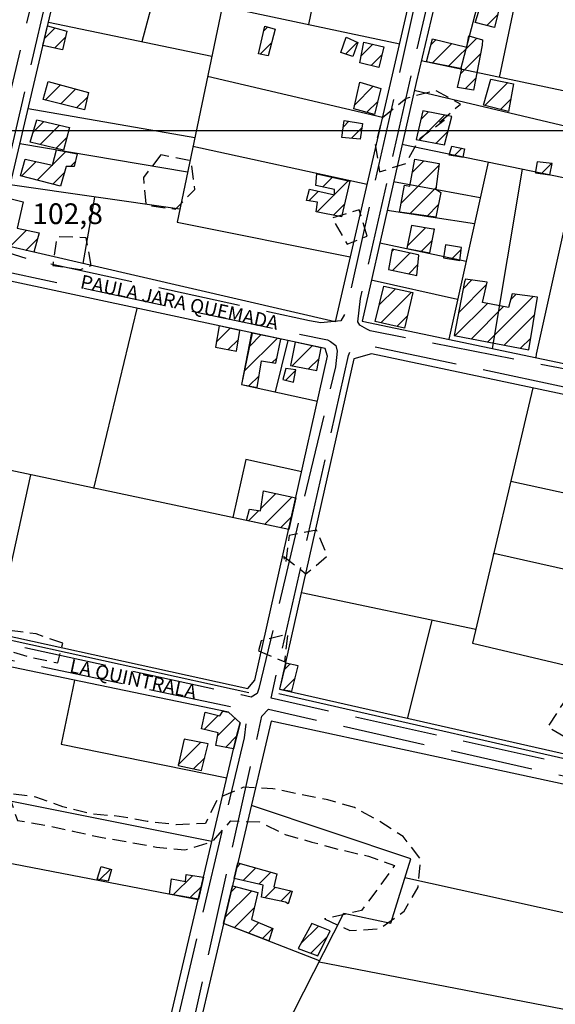
# Model space of a CAD drawing. Extents: x 746963 to 761963, y 5943148 to 5955284.
# Drawn here: x 751675 to 751869, y 5945467 to 5945824 of the extents above; entities that cross this region are included whole.
import ezdxf

# ---------------------------------------------------------------- set-up
doc = ezdxf.new("R2010")
doc.units = 0
doc.header["$LTSCALE"] = 5
doc.header["$MEASUREMENT"] = 0
for name, pattern in [('T01', [10000, 10000]), ('T12', [8, 6, -2]), ('T20', [1.5, 1, -0.5])]:
    doc.linetypes.add(name, pattern=pattern)
for name, color, linetype in [('ACHURADO_CONSTRUCCION', 9, 'CONTINUOUS'), ('CANALES', 132, 'CONTINUOUS'), ('CONSTRUCCION', 243, 'CONTINUOUS'), ('COTAS_DE_ELEVACION', 7, 'CONTINUOUS'), ('MALLA_UTM_Y_COORD', 21, 'CONTINUOUS'), ('RED_VIAL_DE_TIERRA', 20, 'CONTINUOUS'), ('SUBDIVISION_PREDIAL', 171, 'CONTINUOUS'), ('TOPONIMIA', 30, 'CONTINUOUS'), ('VEGETACION', 112, 'CONTINUOUS')]:
    doc.layers.add(name, color=color, linetype=linetype)

msp = doc.modelspace()

# ---------------------------------------------------------------- linework, layer by layer
at = {"layer": 'ACHURADO_CONSTRUCCION', "linetype": 'T01'}
for points in [[(751843.76, 5945822.2), (751847.74, 5945826.18)], [(751762.99, 5945820.26), (751764.44, 5945821.71)], [(751683.58, 5945817.51), (751687.38, 5945821.32)], [(751687.17, 5945814.03), (751691.15, 5945818.02)], [(751761.66, 5945811.86), (751765.85, 5945816.05)], [(751792.61, 5945811.85), (751796.85, 5945816.09)], [(751798.25, 5945811.18), (751802.48, 5945815.41)], [(751823.51, 5945815.16), (751825.47, 5945817.12)], [(751824.08, 5945808.66), (751831.14, 5945815.71)], [(751829.95, 5945807.46), (751840.13, 5945817.64)], [(751801.84, 5945807.7), (751805.85, 5945811.7)], [(751834.3, 5945804.74), (751841.52, 5945811.95)], [(751683.82, 5945795.17), (751689.39, 5945800.75)], [(751795.94, 5945793.5), (751802.64, 5945800.2)], [(751835.91, 5945799.28), (751839.81, 5945803.18)], [(751843.13, 5945793.19), (751851.46, 5945801.51)], [(751689.5, 5945793.78), (751694.94, 5945799.23)], [(751695.18, 5945792.39), (751699.1, 5945796.31)], [(751800.26, 5945790.75), (751804.26, 5945794.74)], [(751848.78, 5945791.77), (751852.42, 5945795.4)], [(751819.45, 5945780.67), (751828.5, 5945789.71)], [(751819.88, 5945788.17), (751822.58, 5945790.87)], [(751679.51, 5945783.73), (751683.26, 5945787.48)], [(751681.92, 5945779.07), (751689, 5945786.15)], [(751791.83, 5945785.51), (751793.81, 5945787.5)], [(751794.74, 5945781.35), (751798.53, 5945785.15)], [(751825.42, 5945779.57), (751829.71, 5945783.85)], [(751687.61, 5945777.68), (751691.71, 5945781.78)], [(751686.47, 5945771.75), (751691.26, 5945776.53)], [(751831.97, 5945774.96), (751834.75, 5945777.73)], [(751675.24, 5945767.59), (751680.55, 5945772.9)], [(751680.9, 5945766.17), (751686.3, 5945771.58)], [(751692.92, 5945771.13), (751694.73, 5945772.93)], [(751812.76, 5945757.87), (751826.5, 5945771.61)], [(751816.86, 5945769.04), (751821.02, 5945773.2)], [(751863.49, 5945768.52), (751867.25, 5945772.27)], [(751686.55, 5945764.76), (751690.75, 5945768.96)], [(751782.37, 5945754.64), (751793.61, 5945765.89)], [(751784.37, 5945763.72), (751787.87, 5945767.22)], [(751779.36, 5945758.71), (751782.85, 5945762.2)], [(751816.01, 5945754.05), (751825.36, 5945763.4)], [(751788.25, 5945753.45), (751792.23, 5945757.44)], [(751822.2, 5945753.16), (751826.22, 5945757.19)], [(751671.08, 5945742.09), (751677.06, 5945748.08)], [(751814.95, 5945742.3), (751821.53, 5945748.87)], [(751676.8, 5945740.74), (751681, 5945744.95)], [(751820.17, 5945740.44), (751824.02, 5945744.3)], [(751809.39, 5945740.27), (751810.14, 5945741.01)], [(751809.71, 5945733.51), (751815.94, 5945739.75)], [(751830.99, 5945737.5), (751834.51, 5945741.02)], [(751815.52, 5945732.25), (751818.85, 5945735.59)], [(751835.3, 5945726.97), (751838.31, 5945729.99)], [(751804.77, 5945720.93), (751810.67, 5945726.83)], [(751805.41, 5945714.5), (751816.51, 5945725.59)], [(751833.61, 5945718.21), (751843.72, 5945728.32)], [(751844.18, 5945707.57), (751860.57, 5945723.96)], [(751852.46, 5945722.91), (751854.3, 5945724.76)], [(751832.33, 5945709.86), (751844, 5945721.53)], [(751838.26, 5945708.71), (751849.89, 5945720.35)], [(751811.14, 5945713.16), (751815.04, 5945717.06)], [(751850.11, 5945706.43), (751861.16, 5945717.48)], [(751745.76, 5945707.5), (751750.76, 5945712.49)], [(751750.12, 5945704.78), (751753.79, 5945708.46)], [(751755.94, 5945696.98), (751767.8, 5945708.84)], [(751757.78, 5945705.9), (751761.97, 5945710.09)], [(751856.04, 5945705.28), (751859.72, 5945708.97)], [(751773.23, 5945698.85), (751780.5, 5945706.12)], [(751766.09, 5945700.06), (751767.7, 5945701.68)], [(751779.19, 5945697.74), (751783.03, 5945701.59)], [(751770.94, 5945693.64), (751774.57, 5945697.26)], [(751757.62, 5945691.6), (751761.33, 5945695.3)], [(751761.89, 5945647.13), (751767.38, 5945652.61)], [(751763.27, 5945641.44), (751773.17, 5945651.33)], [(751757.44, 5945642.68), (751761.19, 5945646.43)], [(751769.1, 5945640.2), (751773.04, 5945644.14)], [(751770.44, 5945588.77), (751772.5, 5945590.83)], [(751770.16, 5945581.42), (751774.39, 5945585.66)], [(751741.38, 5945567.06), (751746.48, 5945572.16)], [(751746.31, 5945564.91), (751752.57, 5945571.17)], [(751749.09, 5945560.62), (751753.21, 5945564.74)], [(751732.02, 5945554.33), (751740.1, 5945562.41)], [(751737.57, 5945552.8), (751741.62, 5945556.85)], [(751753.22, 5945517.13), (751754.58, 5945518.49)], [(751703.62, 5945512.71), (751707.42, 5945516.51)], [(751755.54, 5945512.38), (751760.09, 5945516.93)], [(751761.26, 5945511.03), (751765.59, 5945515.36)], [(751730.21, 5945507.15), (751737.23, 5945514.17)], [(751736.27, 5945506.14), (751740.38, 5945510.24)], [(751748.94, 5945498.95), (751758.61, 5945508.62)], [(751751.12, 5945508.2), (751753.02, 5945510.1)], [(751763.35, 5945506.05), (751767.22, 5945509.92)], [(751769.18, 5945504.81), (751772.96, 5945508.58)], [(751752.35, 5945495.29), (751759.55, 5945502.49)], [(751757.44, 5945493.3), (751761.22, 5945497.09)], [(751762.53, 5945491.32), (751766.21, 5945495)], [(751776.45, 5945489.47), (751782.8, 5945495.83)], [(751780.02, 5945485.98), (751785.89, 5945491.85)]]:
    msp.add_lwpolyline(points, dxfattribs=at)
at = {"layer": 'CANALES'}
for points in [[(751757.57, 5945580.43, 103.95), (751638.96, 5945606.45, 103.25)], [(751768.46, 5945580.1, 104.27), (751896.79, 5945550.85, 104.27)]]:
    msp.add_polyline3d(points, dxfattribs=at)
at = {"layer": 'CONSTRUCCION'}
for points in [[(751849.05, 5945831.53, 106.34), (751849.05, 5945831.36, 106.18), (751846.55, 5945821.45, 105.87), (751839.55, 5945823.33, 105.87), (751839.72, 5945823.5, 105.87), (751842.64, 5945832.99, 105.87)], [(751691.67, 5945820.14, 103.74), (751690.02, 5945813.35, 103.74), (751682.99, 5945815.03, 103.77), (751684.65, 5945822.07, 103.79)], [(751767.14, 5945820.93, 104.36), (751764.59, 5945811.25, 104.1), (751761.02, 5945811.99, 104.1), (751763.41, 5945822.01, 104.19)], [(751797.02, 5945816.01, 104.89), (751795.23, 5945810.93, 104.75), (751790.95, 5945812.43, 104.15), (751792.89, 5945817.96, 104.15)], [(751842.13, 5945815.11, 105.26), (751838.96, 5945798.79, 105.9), (751833.19, 5945799.71, 105.9), (751834.69, 5945806.48, 106.03), (751821.91, 5945809.11, 106.7), (751824.12, 5945817.45, 106.69), (751836.57, 5945814.37, 105.1), (751837.32, 5945818.51, 105.08), (751842.21, 5945817, 105.08)], [(751806.53, 5945814.49, 104.5), (751804.7, 5945807.02, 104.52), (751797.75, 5945808.67, 105.52), (751799.24, 5945816.15, 105.5)], [(751699.49, 5945797.99, 104.26), (751698.02, 5945791.7, 104.21), (751683.1, 5945795.35, 105.03), (751684.91, 5945801.97, 104.53)], [(751805.43, 5945799.34, 104.47), (751803.05, 5945790, 104.47), (751795.6, 5945792, 104.79), (751797.8, 5945801.68, 104.8)], [(751853.48, 5945801.12, 105.54), (751851.61, 5945791.06, 105.54), (751842.59, 5945793.32, 105.54), (751845.22, 5945802.72, 105.54)], [(751831.14, 5945789.2, 106.6), (751820.62, 5945791.25, 106.6), (751818.15, 5945780.91, 105.73), (751828.41, 5945779.02, 105.73)], [(751692.63, 5945785.31, 104.56), (751690.45, 5945776.99, 105.03), (751678.41, 5945779.92, 105.03), (751680.76, 5945788.06, 105.1)], [(751798.74, 5945786.66, 104.29), (751797.97, 5945781.05, 104.28), (751791.33, 5945781.67, 104.28), (751792.12, 5945787.79, 104.7)], [(751695.37, 5945775.72, 103.96), (751694.3, 5945771.09, 105.03), (751691.37, 5945771.17, 105.03), (751689.38, 5945764.05, 104.74), (751674.8, 5945767.7, 105.36), (751676.6, 5945773.81, 105.36), (751686.42, 5945771.55, 104.56), (751687.9, 5945777.2, 104.56)], [(751831.13, 5945778.46, 105.73), (751835.71, 5945777.54, 105.73), (751835.07, 5945774.52, 105.73), (751834.64, 5945774.49, 105.73), (751830.18, 5945775.27, 105.73)], [(751826.59, 5945772.23, 105.91), (751825.29, 5945762.87, 105.91), (751827.17, 5945761.74, 105.91), (751825.29, 5945752.72, 105.91), (751812.13, 5945754.6, 105.91), (751814.01, 5945764.37, 105.91), (751815.89, 5945764, 105.91), (751817.77, 5945773.77, 105.91)], [(751867.46, 5945772.25, 105.59), (751862.02, 5945772.85, 105.59), (751861.38, 5945769.26, 105.59), (751861.44, 5945768.77, 105.59), (751866.64, 5945768.13, 105.59)], [(751794.13, 5945765.77, 104.16), (751791.19, 5945752.86, 104.16), (751782.03, 5945754.71, 104.16), (751782.44, 5945758.17, 104.16), (751778.52, 5945758.86, 104.16), (751779.61, 5945762.93, 104.16), (751788.6, 5945760.91, 104.16), (751788.63, 5945762.79, 104.16), (751781.83, 5945764.28, 104.16), (751782.26, 5945768.52, 104.16)], [(751675.83, 5945758.31, 104.73), (751673.63, 5945748.8, 104.73), (751681.6, 5945747.13, 104.73), (751679.66, 5945740.07, 105.3), (751666.09, 5945743.27, 105.41), (751669.99, 5945759.82, 103.42)], [(751824.83, 5945748.39, 105.5), (751824.32, 5945748.4, 105.5), (751816.51, 5945749.72, 105.5), (751814.77, 5945741.44, 105.5), (751823.15, 5945739.89, 105.5)], [(751819.22, 5945738.94, 105.51), (751818.88, 5945739.11, 105.53), (751809.55, 5945741.14, 105.89), (751808.24, 5945733.83, 105.89), (751818.42, 5945731.62, 105.89)], [(751834.6, 5945741.76, 105.54), (751828.82, 5945742.7, 105.54), (751828.05, 5945737.98, 105.54), (751834.03, 5945737, 105.54)], [(751836.11, 5945730.31, 106.05), (751835.75, 5945729.29, 106.05), (751832.01, 5945709.92, 106.05), (751859, 5945704.71, 106.31), (751862.22, 5945723.75, 105.68), (751853.04, 5945724.92, 105.68), (751851.61, 5945720.01, 105.68), (751842.21, 5945721.89, 105.68), (751843.92, 5945729.16, 105.68)], [(751816.95, 5945725.5, 105.89), (751814.01, 5945712.49, 105.89), (751803.32, 5945714.99, 105.89), (751806.43, 5945727.72, 105.89)], [(751754.34, 5945711.73, 106.84), (751746.79, 5945713.34, 106.84), (751745.44, 5945705.69, 106.64), (751753.08, 5945704.21, 106.64)], [(751768.8, 5945708.63, 106.81), (751758.79, 5945710.77, 106.81), (751754.92, 5945692.07, 105.95), (751760.63, 5945691.07, 105.96), (751762.21, 5945700.65, 106.77), (751767.31, 5945699.88, 106.77), (751769.19, 5945708.54, 106.77)], [(751783.78, 5945705.42, 106.46), (751774.38, 5945707.43, 106.57), (751772.66, 5945698.96, 106.57), (751782.17, 5945697.19, 106.57), (751783.78, 5945705.42, 106.46)], [(751771.02, 5945697.95, 106.11), (751769.93, 5945693.88, 106.11), (751773.79, 5945692.95, 106.11), (751774.59, 5945697.38, 106.12)], [(751774.59, 5945651.02, 106.75), (751772.02, 5945639.58, 106.75), (751756.72, 5945642.83, 106.75), (751757.86, 5945646.99, 106.75), (751761.76, 5945646.33, 106.75), (751762.95, 5945653.59, 106.75)], [(751771.01, 5945591.18, 107.31), (751768.74, 5945581.65, 107.59), (751773.21, 5945580.94, 107.59), (751775.51, 5945590.13, 107.59)], [(751750.23, 5945573.32, 105.45), (751754.38, 5945569.51, 105.44), (751752.05, 5945560.05, 107.18), (751745.63, 5945561.29, 107.18), (751746.49, 5945565.89, 107.18), (751740.44, 5945567.27, 107.18), (751741.74, 5945573.33, 107.18), (751747.1, 5945572.01, 107.18), (751748.12, 5945573.76, 107.18)], [(751740.47, 5945552.17, 106.57), (751742.84, 5945561.85, 106.57), (751734.11, 5945563.62, 106.57), (751731.95, 5945554.02, 106.57)], [(751770.82, 5945504.46, 107.37), (751762.17, 5945506.3, 107.37), (751762.81, 5945510.67, 107.37), (751752.28, 5945513.14, 107.37), (751753.61, 5945518.77, 107.37), (751767.76, 5945514.74, 107.37), (751766.61, 5945510.06, 107.37), (751773.28, 5945508.51, 107.37), (751771.84, 5945503.93, 107.37)], [(751707.85, 5945516.39, 105.89), (751706.59, 5945512.15, 105.89), (751702.68, 5945512.89, 105.89), (751704.12, 5945517.47, 105.89)], [(751741.14, 5945513.51, 107.22), (751739.3, 5945505.63, 107.22), (751728.81, 5945507.38, 107.22), (751729.59, 5945512.97, 107.22), (751734.68, 5945512.03, 107.22), (751734.9, 5945514.56, 107.22)], [(751765.07, 5945490.33, 106.39), (751748.44, 5945496.81, 106.94), (751751.65, 5945510.46, 107.04), (751760.84, 5945508.03, 107.04), (751758.55, 5945498.2, 107.04), (751766.24, 5945494.99, 107.04), (751764.77, 5945490.45, 107.04), (751765.07, 5945490.33, 106.39)], [(751780.4, 5945496.8, 106.8), (751775.48, 5945487.68, 106.8), (751782.59, 5945485.01, 106.8), (751787, 5945494.14, 106.81)]]:
    msp.add_polyline3d(points, close=True, dxfattribs=at)
at = {"layer": 'MALLA_UTM_Y_COORD', "linetype": 'T01'}
msp.add_lwpolyline([(751463.14, 5945784.14), (755963.14, 5945784.14)], dxfattribs=at)
at = {"layer": 'RED_VIAL_DE_TIERRA', "linetype": 'T12', "flags": 128}
for points in [[(751554.71, 5945885.38), (751556.14, 5945894.08), (751558.36, 5945896.14), (751563.89, 5945895.79), (751682.78, 5945871.43), (751685.22, 5945869.79), (751686.49, 5945868.08), (751686.84, 5945864.55), (751658.66, 5945745.13), (751657.63, 5945743.89), (751656.05, 5945743.61), (751654.53, 5945743.95), (751530.03, 5945769.17), (751528.75, 5945772.13), (751529.43, 5945777.33), (751530.2, 5945782.19)], [(751676.9, 5945737.74), (751668.39, 5945740.42), (751665.68, 5945741.84), (751664.26, 5945745.94), (751691.67, 5945863.39), (751693.56, 5945867.29), (751696.02, 5945869.13), (751702.5, 5945868.71), (751815.33, 5945845.25), (751819.86, 5945843.35), (751819.9, 5945839.79), (751792.89, 5945719.48), (751792.6, 5945717.98), (751790.96, 5945715.23), (751783.72, 5945714.44), (751779.54, 5945715.19)], [(751927.47, 5945694.92), (751926.79, 5945690.56), (751924.9, 5945688.24), (751921.54, 5945688.05), (751801.54, 5945711.51), (751800.3, 5945712.12), (751797.81, 5945713.6), (751797.08, 5945714.87), (751798.08, 5945723.33), (751824.43, 5945839.34), (751826.94, 5945841.64), (751830.18, 5945841.42), (751949.86, 5945814.69), (751952.37, 5945812.6), (751951.31, 5945802.82)], [(751660.81, 5945730.23), (751661.18, 5945732.24), (751661.7, 5945733.24), (751663.31, 5945733.79), (751666.5, 5945733.65), (751786.04, 5945708.27), (751787.12, 5945707.75), (751789.1, 5945706.28), (751789.57, 5945704.17), (751788.95, 5945698.47), (751761.25, 5945581.99), (751760.62, 5945580.15), (751758.42, 5945578.76), (751754.82, 5945579.59), (751636.97, 5945605.27), (751634.05, 5945606.25), (751632.82, 5945608.04), (751633.68, 5945613.31)], [(751900.33, 5945555.74), (751898.73, 5945551.49), (751895.93, 5945549.61), (751893.5, 5945549.91), (751765.63, 5945578.38), (751793.73, 5945702.58), (751794.26, 5945704.09), (751795.89, 5945705.4), (751798.67, 5945706.27), (751803.95, 5945705.67), (751921.32, 5945680.83), (751922.89, 5945679.55), (751923.8, 5945674.99), (751923.44, 5945673.74)], [(751621.23, 5945469.67), (751607.88, 5945473.61), (751604.8, 5945475.26), (751602.71, 5945477.8), (751602.87, 5945483.87), (751629.05, 5945599.54), (751631.67, 5945600.42), (751635.93, 5945599.67), (751753.97, 5945574.82), (751755.72, 5945574.03), (751756.57, 5945570.15), (751755.86, 5945564.03), (751728.42, 5945447.79)], [(751734.19, 5945446.35), (751762.31, 5945571.89), (751764.68, 5945574.46), (751868.67, 5945550.95), (751894.46, 5945545.42), (751896.49, 5945544.36), (751886.19, 5945499.18), (751878.8, 5945465.03), (751869.09, 5945424.62), (751867.86, 5945421.72), (751861.73, 5945422.35), (751817.92, 5945429.54), (751781.6, 5945436.61), (751764.08, 5945440.25), (751742.73, 5945444.22)]]:
    msp.add_lwpolyline(points, close=True, dxfattribs=at)
at = {"layer": 'SUBDIVISION_PREDIAL'}
for points in [[(751818.2, 5945842.2, 104.07), (751788.89, 5945714.86, 103.51), (751666.07, 5945743.2, 103.51), (751695.17, 5945866.77, 103.37)], [(751949.87, 5945811.83, 105.91), (751946.48, 5945813.49, 105.91), (751829.33, 5945838.81, 105.42), (751826.86, 5945838.37, 105.1), (751818.15, 5945801.59, 104.6), (751798.6, 5945715.13, 103.49), (751920.02, 5945689.54, 105.54), (751923.14, 5945691.39, 105.54), (751949.5, 5945804.42, 105.73)], [(751785.22, 5945705.11, 103.64), (751664.34, 5945731.01, 102.84), (751662.07, 5945729.19, 102.84), (751633.98, 5945608.96, 103.52), (751757.23, 5945581.96, 103.54), (751759.75, 5945584.93, 103.54), (751786.13, 5945702.38, 103.89)], [(751795.6, 5945701.47, 104.16), (751768.74, 5945581.65, 104.16), (751893.83, 5945553.33, 104.83), (751896.56, 5945558.33, 104.81), (751919.45, 5945674.24, 104.53), (751918.32, 5945678, 104.53), (751915.64, 5945679.2, 104.53), (751802.04, 5945703.29, 104.2)], [(751754.38, 5945569.51, 105.44), (751750.23, 5945573.32, 105.45), (751634.35, 5945597.41, 105.55), (751631.04, 5945596.57, 105.55), (751603.91, 5945479.71, 102.5), (751606.63, 5945475.62, 102.5), (751724.78, 5945450.63, 103.48), (751727.05, 5945453.35, 103.49), (751753.11, 5945564.58, 105.59)], [(751873.2, 5945546.96, 104.33), (751765.68, 5945570.14, 104.33), (751737.05, 5945448.36, 102.93), (751796.09, 5945437.39, 103.91), (751865.01, 5945424.68, 104.33), (751868.81, 5945437.92, 104.33), (751892.36, 5945542.21, 104.68)]]:
    msp.add_polyline3d(points, close=True, dxfattribs=at)
for points in [[(751730.46, 5945859.73, 102.81), (751718.87, 5945816.25, 102.81)], [(751753.39, 5945855.14, 102.96), (751731.56, 5945750.93, 103.2), (751794.34, 5945738.37, 103.2)], [(751784.62, 5945848.91, 103.72), (751779.22, 5945822.59, 103.72)], [(751834.34, 5945806.36, 104.94), (751842.11, 5945836.05, 105.1)], [(751848.38, 5945803.39, 104.85), (751854.67, 5945833.33, 104.75)], [(751747.95, 5945829.19, 103.42), (751812.23, 5945815.62, 103.42)], [(751888.96, 5945825.92, 105.78), (751861.7, 5945703.13, 105.01), (751861.6, 5945701.85, 105.01)], [(751744.13, 5945810.94, 103.09), (751684.95, 5945823.37, 103.18)], [(751882.37, 5945796.2, 104.84), (751820, 5945809.4, 104.19)], [(751806.03, 5945788.85, 103.45), (751742.63, 5945803.77, 103.45)], [(751879.65, 5945783.95, 104.9), (751817.48, 5945798.62, 103.68)], [(751737.97, 5945781.52, 103.67), (751677.58, 5945792.04, 103.39)], [(751735.36, 5945769.09, 103.67), (751674.6, 5945779.39, 103.01)], [(751875.7, 5945766.17, 104.7), (751813.06, 5945779.06, 104.14)], [(751800.4, 5945764.56, 103.42), (751737.31, 5945778.41, 103.42)], [(751844.23, 5945772.65, 105.02), (751844.26, 5945772.64, 105), (751830.01, 5945708.51, 103.85)], [(751856.57, 5945770.11, 104.61), (751845.72, 5945705.2, 104.61)], [(751732.55, 5945755.64, 103.69), (751671.07, 5945764.43, 103.01)], [(751841.4, 5945759.79, 103.82), (751810.01, 5945765.59, 103.82)], [(751701.63, 5945760.06, 103.25), (751697.49, 5945735.95, 103.25)], [(751839.3, 5945750.32, 103.99), (751807.65, 5945755.15, 103.66)], [(751836.27, 5945736.69, 104.05), (751804.99, 5945743.39, 103.47)], [(751833.21, 5945722.93, 104.79), (751801.95, 5945729.92, 104.06)], [(751701.4, 5945654.46, 103), (751717.09, 5945719.71, 103.11)], [(751758.59, 5945710.81, 103.4), (751754.92, 5945692.07, 103.99), (751782.48, 5945686.12, 103.99)], [(751771.68, 5945708.01, 103.59), (751767.13, 5945689.49, 103.77)], [(751860.45, 5945690.9, 104.63), (751838.65, 5945598.32, 104.33), (751900.94, 5945583.69, 105.1)], [(751772.02, 5945639.58, 104.11), (751647.32, 5945666.05, 102.88)], [(751776.72, 5945660.47, 103.49), (751756.5, 5945664.94, 103.43), (751751.73, 5945643.89, 103.25)], [(751678.51, 5945659.36, 103.08), (751665.74, 5945602, 103.5)], [(751852.48, 5945657.04, 103.56), (751913.43, 5945643.75, 104.63)], [(751846.23, 5945630.5, 103.72), (751846.34, 5945631, 103.72), (751908.17, 5945617.11, 104.2)], [(751839.82, 5945603.31, 103.92), (751776.67, 5945616.56, 103.99)], [(751823.88, 5945606.65, 103.99), (751815.09, 5945571.35, 103.99)], [(751694.37, 5945584.93, 103.25), (751689.63, 5945561.78, 102.86), (751689.63, 5945561.78, 102.86), (751749.6, 5945549.61, 103.59)], [(751739.24, 5945505.37, 104.09), (751647.17, 5945523.17, 103.57), (751652.82, 5945544.9, 103.52), (751744.22, 5945526.63, 103.91)], [(751763.04, 5945443.53, 103.94), (751792.04, 5945500.54, 104.94), (751809.01, 5945496.85, 104.94), (751816.22, 5945520.26, 104.94), (751758.49, 5945539.55, 103.62)], [(751814.12, 5945513.46, 103.99), (751882.45, 5945498.31, 104.78)], [(751783.22, 5945483.19, 103.57), (751748.44, 5945496.81, 103.57)], [(751783.05, 5945482.86, 103.79), (751874.96, 5945465.15, 104.4)]]:
    msp.add_polyline3d(points, dxfattribs=at)
at = {"layer": 'VEGETACION', "linetype": 'T20', "flags": 128}
for points in [[(751826.68, 5945787.23), (751834.28, 5945793.76), (751825.17, 5945798.68), (751814.56, 5945795.78), (751806, 5945788.73), (751803.38, 5945779.08), (751804.92, 5945769.17), (751814.51, 5945772.26), (751819.6, 5945781.38), (751828.39, 5945787.88)], [(751725.67, 5945775.4), (751719.4, 5945767.15), (751720.25, 5945757.08), (751730.96, 5945755.71), (751738.06, 5945762.75), (751736.7, 5945773.17)], [(751800.44, 5945745.89), (751797.53, 5945755.48), (751787.78, 5945752.4), (751793.24, 5945742.94)], [(751700.47, 5945735.23), (751698.6, 5945745.32), (751688.05, 5945745.66), (751686.51, 5945735.29), (751696.53, 5945733.76)], [(751770.21, 5945629.77), (751778.28, 5945623.5), (751786.05, 5945630.03), (751782.12, 5945639.3), (751772.21, 5945637.41), (751770.85, 5945627.2)], [(751690.16, 5945598.34), (751680.51, 5945601.73), (751670.32, 5945603.09), (751660.26, 5945602.57), (751668.16, 5945596.31), (751677.99, 5945593.42), (751688.34, 5945591.21)], [(751761.12, 5945595.65), (751770.59, 5945591.58), (751771.78, 5945601.62), (751762.04, 5945599.22)], [(751881.66, 5945573.92), (751871.49, 5945576.65), (751865.89, 5945568.04), (751874.66, 5945562.96), (751881.43, 5945570.52)], [(751785.03, 5945498.43), (751794.15, 5945494.19), (751804.89, 5945494.87), (751813.85, 5945501.21), (751818.94, 5945509.99), (751819.79, 5945520.03), (751813.46, 5945528.32), (751804.7, 5945533.92), (751795.92, 5945538.83), (751786.26, 5945541.54), (751776.08, 5945543.58), (751766.24, 5945545.62), (751755.69, 5945546.13), (751746.43, 5945542.19), (751741.85, 5945533.06), (751731.28, 5945532.55), (751720.74, 5945533.74), (751710.56, 5945535.61), (751700.53, 5945536.46), (751690.18, 5945539.01), (751680.37, 5945542.58), (751670.34, 5945543.93), (751673.75, 5945534.16), (751683.77, 5945532.46), (751693.78, 5945530.26), (751703.79, 5945528.05), (751713.98, 5945526.35), (751724.16, 5945524.48), (751734.36, 5945523.46), (751744.29, 5945526.37), (751751.06, 5945533.93), (751761.44, 5945533.59), (751770.73, 5945529.01), (751780.39, 5945526.3), (751790.56, 5945523.57), (751800.91, 5945521.19), (751810.38, 5945517.8), (751804.46, 5945509.54), (751798.36, 5945501.46)]]:
    msp.add_lwpolyline(points, close=True, dxfattribs=at)

# ---------------------------------------------------------------- texts
at = {"layer": 'COTAS_DE_ELEVACION'}
msp.add_text('102,8', height=7.5, dxfattribs=at).set_placement((751679.13, 5945750.26, 102.8))
at = {"layer": 'TOPONIMIA'}
for s, p in [('PAULA JARA QUEMADA', (751696.2, 5945727.09)), ('LA QUINTRALA', (751692.33, 5945587.86))]:
    msp.add_text(s, height=5, rotation=348, dxfattribs=at).set_placement(p)

doc.saveas('drawing.dxf')
